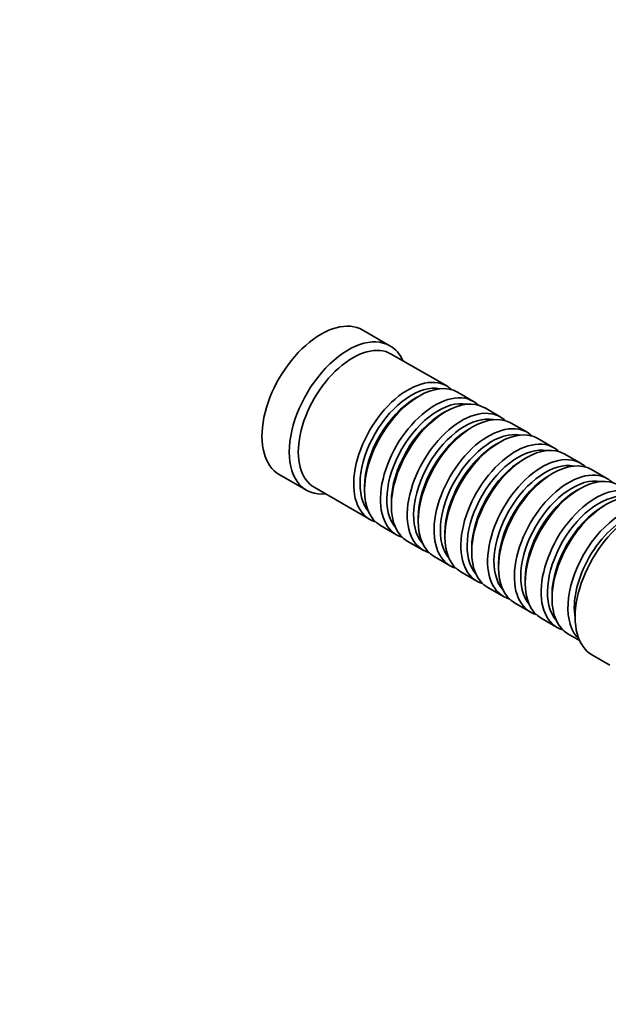
# Model space of a CAD drawing. Units: millimetres. Extents: x 0 to 744, y 0 to 1164.
# Drawn here: x 551 to 643, y 153 to 307 of the extents above; entities that cross this region are included whole.
import ezdxf
from ezdxf import colors
from ezdxf.entities.mleader import LeaderData, LeaderLine
from ezdxf.math import Vec2, Vec3

# ---------------------------------------------------------------- set-up
doc = ezdxf.new("R2010")
doc.units = ezdxf.units.MM
doc.layers.add('DV7_Défaut', color=7, linetype='Continuous')
doc.layers.add('Défaut', color=7, linetype='Continuous')

# ---------------------------------------------------------------- blocks, each defined once
blk = doc.blocks.new('_DOT')
at = {"color": 0}
blk.add_line((0, 0), (-1, 0), dxfattribs=at)
at = {"color": 0, "const_width": 0.333}
blk.add_lwpolyline([(-0.1665, 0, 1), (0.1665, 0, 1)], format="xyb", close=True, dxfattribs=at)
blk = doc.blocks.new('SE6')
at = {"layer": 'DV7_Défaut', "color": 7, "linetype": 'Continuous', "lineweight": 35}
for p, q in [((609.04, 256.1), (604.79, 258.55)), ((617.87, 249.84), (609.24, 254.82)), ((622.04, 247.44), (619.57, 248.86)), ((613.57, 248.27), (613.07, 247.98)), ((617.74, 245.86), (617.24, 245.58)), ((626.21, 245.03), (623.74, 246.46)), ((630.39, 242.62), (627.91, 244.05)), ((621.91, 243.45), (621.42, 243.17)), ((626.08, 241.04), (625.59, 240.76)), ((634.56, 240.21), (632.08, 241.64)), ((630.26, 238.63), (629.76, 238.35)), ((638.73, 237.8), (636.26, 239.23)), ((642.9, 235.39), (640.43, 236.82)), ((591.79, 236.03), (596.04, 233.58)), ((634.43, 236.23), (633.93, 235.94)), ((597.24, 234.04), (605.87, 229.06)), ((605.08, 234.14), (605.08, 233.57)), ((638.6, 233.82), (638.1, 233.53)), ((609.25, 231.74), (609.25, 231.16)), ((642.77, 231.41), (642.28, 231.12)), ((613.43, 229.33), (613.43, 228.76)), ((607.57, 228.08), (610.04, 226.65)), ((611.74, 225.67), (614.21, 224.24)), ((617.6, 226.92), (617.6, 226.35)), ((621.77, 224.51), (621.77, 223.94)), ((615.91, 223.26), (618.39, 221.83)), ((625.94, 222.1), (625.94, 221.53)), ((620.08, 220.85), (622.56, 219.42)), ((630.11, 219.69), (630.11, 219.12)), ((624.26, 218.44), (626.73, 217.02)), ((634.29, 217.28), (634.29, 216.71)), ((628.43, 216.04), (630.9, 214.61)), ((632.6, 213.63), (635.07, 212.2)), ((636.77, 211.22), (638.58, 210.17)), ((640.58, 207.86), (643.27, 206.31))]:
    blk.add_line(p, q, dxfattribs=at)
for centre, major_axis, start_param, end_param in [((598.29, 247.29), (6.5, 11.26), 0, 3.141593), ((602.54, 244.84), (6.5, 11.26), 0, 3.536384), ((603.24, 244.43), (6, 10.39), 0, 3.141593), ((602.54, 244.84), (6.5, 11.26), 5.888394, 6.283185), ((611.87, 239.45), (6, 10.39), 0, 3.28349), ((613.57, 238.47), (-6, -10.39), 3.141593, 6.283185), ((612.37, 239.17), (-5.65, -9.79), 3.336628, 6.08815), ((616.04, 237.04), (6, 10.39), 0, 3.28349), ((611.87, 239.45), (6, 10.39), 6.141288, 6.283185), ((613.07, 238.76), (-5.65, -9.79), 3.926991, 5.497787), ((616.54, 236.76), (-5.65, -9.79), 3.336628, 6.08815), ((617.74, 236.06), (-6, -10.39), 3.141593, 6.283185), ((616.04, 237.04), (6, 10.39), 6.141288, 6.283185), ((617.24, 236.35), (-5.65, -9.79), 3.926991, 5.497787), ((620.21, 234.63), (6, 10.39), 0, 3.28349), ((621.91, 233.65), (-6, -10.39), 3.141593, 6.283185), ((620.71, 234.35), (-5.65, -9.79), 3.336628, 6.08815), ((620.21, 234.63), (6, 10.39), 6.141288, 6.283185), ((621.42, 233.94), (-5.65, -9.79), 3.926991, 5.497787), ((624.39, 232.23), (6, 10.39), 0, 3.28349), ((624.88, 231.94), (-5.65, -9.79), 3.336628, 6.08815), ((626.08, 231.25), (-6, -10.39), 3.141593, 6.283185), ((624.39, 232.23), (6, 10.39), 6.141288, 6.283185), ((628.56, 229.82), (6, 10.39), 0, 3.28349), ((630.26, 228.84), (-6, -10.39), 3.141593, 6.283185), ((625.59, 231.53), (-5.65, -9.79), 3.926991, 5.497787), ((629.05, 229.53), (-5.65, -9.79), 3.336628, 6.08815), ((628.56, 229.82), (6, 10.39), 6.141288, 6.283185), ((629.76, 229.12), (-5.65, -9.79), 3.926991, 5.497787), ((632.73, 227.41), (6, 10.39), 0, 3.28349), ((633.23, 227.12), (-5.65, -9.79), 3.336628, 6.08815), ((634.43, 226.43), (-6, -10.39), 3.141593, 6.283185), ((636.9, 225), (6, 10.39), 0, 3.28349), ((632.73, 227.41), (6, 10.39), 6.141288, 6.283185), ((633.93, 226.71), (-5.65, -9.79), 3.926991, 5.497787), ((637.4, 224.71), (-5.65, -9.79), 3.336628, 6.08815), ((638.6, 224.02), (-6, -10.39), 3.141593, 6.283185), ((636.9, 225), (6, 10.39), 6.141288, 6.283185), ((638.1, 224.31), (-5.65, -9.79), 3.926991, 5.497787), ((641.07, 222.59), (6, 10.39), 0, 3.28349), ((642.77, 221.61), (-6, -10.39), 3.141593, 6.283185), ((641.57, 222.31), (-5.65, -9.79), 3.336628, 6.08815), ((645.25, 220.18), (6, 10.39), 0.130459, 3.011133), ((642.28, 221.9), (-5.65, -9.79), 3.926991, 5.497787), ((647.08, 219.12), (6.5, 11.26), 0, 3.141593), ((645.74, 219.9), (-5.65, -9.79), 3.737634, 5.687144)]:
    blk.add_ellipse(centre, major_axis=major_axis, ratio=0.57735, start_param=start_param, end_param=end_param, dxfattribs=at)

msp = doc.modelspace()

# ---------------------------------------------------------------- block references
at = {"layer": 'Défaut'}
msp.add_blockref('SE6', (0, 0), dxfattribs=at)

# ---------------------------------------------------------------- leaders
at = {"layer": 'Défaut', "color": 7, "linetype": 'Continuous', "lineweight": 18}
ml = msp.add_multileader_mtext('Standard', dxfattribs=at)
ml.set_content('{\\pxsm0.9;\\fSolid Edge ISO|b1||i0||c0|p34;\\W1.;13/02/2020\\P}', color=256)
ml.set_leader_properties()
ml.set_arrow_properties(name='DOT')
ml.build(insert=Vec2(0, 0))
ml.multileader.update_dxf_attribs({"leader_type": 0, "dogleg_length": 0, "arrow_head_size": 12})
ctx = ml.context
ctx.base_point, ctx.char_height, ctx.arrow_head_size, ctx.landing_gap_size = Vec3(656.6, 1156.97), 12, 12, 4.2
notes = []
notes.append((ctx, [(0, (0, 0, 0), (0, 0), (1, 0), 1, [])]))
ctx.mtext.insert = Vec3(658.6, 1163.09)
for ctx, leaders in notes:
    for number, flags, end, landing, length, lines in leaders:
        leader = LeaderData()
        leader.index, (leader.has_last_leader_line, leader.has_dogleg_vector, leader.attachment_direction) = number, flags
        leader.last_leader_point, leader.dogleg_vector, leader.dogleg_length = Vec3(end), Vec3(landing), length
        for number, points, colour, breaks in lines:
            line = LeaderLine()
            line.index, line.vertices, line.color, line.breaks = number, Vec3.list(points), colors.encode_raw_color(colour), breaks
            leader.lines.append(line)
        ctx.leaders.append(leader)

doc.saveas('drawing.dxf')
